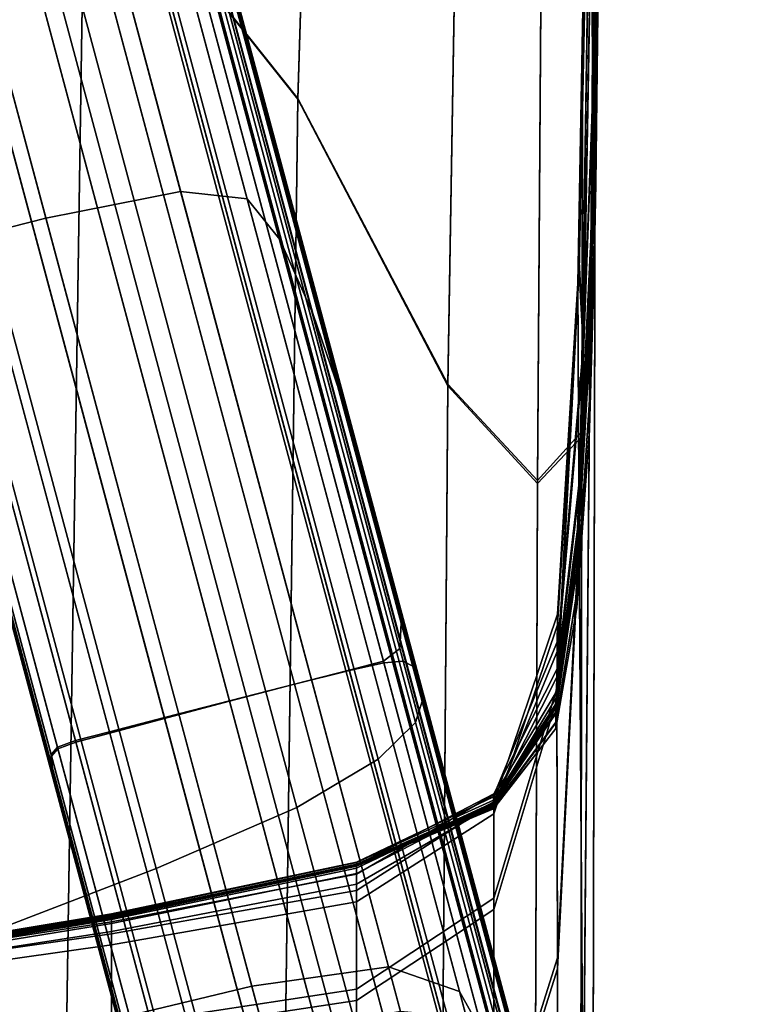
# Model space of a CAD drawing. Units: centimetres. Extents: x -75 to 81, y -17 to 30.
# Drawn here: x 1 to 1, y -16 to -16 of the extents above; entities that cross this region are included whole.
import ezdxf

# ---------------------------------------------------------------- set-up
doc = ezdxf.new("R2010")
doc.units = ezdxf.units.CM
doc.layers.get('0').update_dxf_attribs({"true_color": 0x8c58e1})

msp = doc.modelspace()

# ---------------------------------------------------------------- linework, layer by layer
at = {"color": 18, "true_color": 0x000000}
for points in [[(1.251471, -15.99514, 59.734577), (1.246853, -16.150988, 59.681458), (1.262837, -16.171061, 59.658634), (1.266108, -16.065281, 59.70018)], [(1.251471, -15.995151, 57.429665), (1.266108, -16.065332, 57.463848), (1.262837, -16.171108, 57.505409), (1.246853, -16.150999, 57.48278)], [(1.275607, -16.101288, 59.671928), (1.266108, -16.065281, 59.70018), (1.262837, -16.171061, 59.658634), (1.274072, -16.19248, 59.631622)], [(1.275607, -16.101404, 57.491737), (1.274072, -16.1926, 57.532028), (1.262837, -16.171108, 57.505409), (1.266108, -16.065332, 57.463848)], [(1.285226, -16.094769, 59.554287), (1.284938, -16.167831, 59.517387), (1.284813, -16.147247, 59.497028), (1.285207, -16.078278, 59.520985)], [(1.285226, -16.095306, 57.606216), (1.285207, -16.078815, 57.638683), (1.284813, -16.147907, 57.662476), (1.284937, -16.168467, 57.64286)], [(1.285226, -16.094769, 59.554287), (1.285262, -16.109396, 59.585835), (1.28511, -16.18475, 59.54361), (1.284938, -16.167831, 59.517387)], [(1.285226, -16.095306, 57.606216), (1.284937, -16.168467, 57.64286), (1.28511, -16.185278, 57.617577), (1.285262, -16.109863, 57.575577)], [(1.275607, -16.101288, 59.671928), (1.274072, -16.19248, 59.631622), (1.280813, -16.199705, 59.602673), (1.281387, -16.11721, 59.644104)], [(1.275607, -16.101404, 57.491737), (1.281387, -16.117437, 57.518963), (1.280813, -16.199944, 57.560326), (1.274072, -16.1926, 57.532028)], [(1.284315, -16.118198, 59.615734), (1.284134, -16.19603, 59.572948), (1.28511, -16.18475, 59.54361), (1.285262, -16.109396, 59.585835)], [(1.284315, -16.118549, 57.546562), (1.285262, -16.109863, 57.575577), (1.28511, -16.185278, 57.617577), (1.284134, -16.196411, 57.589203)], [(1.284315, -16.118198, 59.615734), (1.281387, -16.11721, 59.644104), (1.280813, -16.199705, 59.602673), (1.284134, -16.19603, 59.572948)], [(1.234481, -16.118763, 54.671455), (1.241373, -16.118053, 54.720123), (1.268855, -16.220617, 54.720123), (1.262741, -16.224228, 54.671455)], [(1.244552, -16.118057, 56.336086), (1.240982, -16.119013, 56.366302), (1.278318, -16.258352, 56.356628), (1.280436, -16.251978, 56.326778)], [(1.245014, -16.118437, 54.776821), (1.271658, -16.217871, 54.776821), (1.268855, -16.220617, 54.720123), (1.241373, -16.118053, 54.720123)], [(1.244434, -16.118088, 56.283588), (1.27774, -16.24239, 56.274944), (1.275483, -16.240002, 56.259933), (1.242924, -16.118494, 56.268383)], [(1.244434, -16.118088, 56.283588), (1.245339, -16.117846, 56.307335), (1.279817, -16.246521, 56.298389), (1.27774, -16.24239, 56.274944)], [(1.244552, -16.118057, 56.336086), (1.280436, -16.251978, 56.326778), (1.279817, -16.246521, 56.298389), (1.245339, -16.117846, 56.307335)], [(1.284315, -16.118549, 57.546562), (1.284134, -16.196411, 57.589203), (1.280813, -16.199944, 57.560326), (1.281387, -16.117437, 57.518963)], [(1.234481, -16.118763, 54.671455), (1.262741, -16.224228, 54.671455), (1.25219, -16.228825, 54.639645), (1.223318, -16.121071, 54.639645)], [(1.238408, -16.119703, 56.259624), (1.242924, -16.118494, 56.268383), (1.275483, -16.240002, 56.259933), (1.27052, -16.239546, 56.251297)], [(1.238415, -16.11972, 55.777962), (1.254038, -16.178028, 55.777962), (1.25903, -16.17857, 55.770561), (1.24298, -16.118673, 55.770561)], [(1.244589, -16.118593, 55.758728), (1.24298, -16.118673, 55.770561), (1.25903, -16.17857, 55.770561), (1.261479, -16.181631, 55.758728)], [(1.244589, -16.118593, 55.758728), (1.261479, -16.181631, 55.758728), (1.26396, -16.187193, 55.740673), (1.245659, -16.118891, 55.740677)], [(1.245014, -16.118437, 54.776821), (1.246426, -16.119404, 54.832733), (1.272274, -16.215872, 54.832733), (1.271658, -16.217871, 54.776821)], [(1.233541, -16.121008, 56.394451), (1.272185, -16.265228, 56.384445), (1.278318, -16.258352, 56.356628), (1.240982, -16.119013, 56.366302)], [(1.246294, -16.119421, 55.719654), (1.245659, -16.118891, 55.740677), (1.26396, -16.187193, 55.740673), (1.266292, -16.194057, 55.71965)], [(1.246294, -16.119421, 55.719654), (1.266292, -16.194057, 55.71965), (1.268294, -16.201017, 55.698906), (1.246597, -16.120041, 55.698914)], [(1.246628, -16.120447, 54.87904), (1.27183, -16.2145, 54.87904), (1.272274, -16.215872, 54.832733), (1.246426, -16.119404, 54.832733)], [(1.238415, -16.11972, 55.777962), (1.228472, -16.122328, 55.782719), (1.24393, -16.180019, 55.782719), (1.254038, -16.178028, 55.777962)], [(1.238408, -16.119703, 56.259624), (1.27052, -16.239546, 56.251297), (1.260327, -16.241211, 56.246964), (1.228482, -16.122364, 56.255215)], [(1.246671, -16.120605, 55.681705), (1.246597, -16.120041, 55.698914), (1.268294, -16.201017, 55.698906), (1.269785, -16.206869, 55.681702)], [(1.233541, -16.121008, 56.394451), (1.221139, -16.124331, 56.416996), (1.260759, -16.272194, 56.406738), (1.272185, -16.265228, 56.384445)], [(1.246084, -16.121281, 55.66597), (1.246619, -16.120972, 55.671284), (1.270584, -16.210411, 55.67128), (1.270477, -16.212317, 55.665966)], [(1.246671, -16.120605, 55.681705), (1.269785, -16.206869, 55.681702), (1.270584, -16.210411, 55.67128), (1.246619, -16.120972, 55.671284)], [(1.246628, -16.120447, 54.87904), (1.246643, -16.121059, 54.906925), (1.271448, -16.213634, 54.906925), (1.27183, -16.2145, 54.87904)], [(1.209907, -16.124323, 54.62067), (1.223318, -16.121071, 54.639645), (1.25219, -16.228825, 54.639645), (1.239239, -16.233791, 54.62067)], [(1.242141, -16.122314, 55.663925), (1.244711, -16.121681, 55.664078), (1.269251, -16.213264, 55.664074), (1.26669, -16.213928, 55.663925)], [(1.246084, -16.121281, 55.66597), (1.270477, -16.212317, 55.665966), (1.269251, -16.213264, 55.664074), (1.244711, -16.121681, 55.664078)], [(1.246132, -16.12146, 54.920979), (1.244759, -16.121862, 54.925785), (1.269281, -16.213377, 54.925785), (1.270732, -16.213264, 54.920979)], [(1.246132, -16.12146, 54.920979), (1.270732, -16.213264, 54.920979), (1.271448, -16.213634, 54.906925), (1.246643, -16.121059, 54.906925)], [(1.210732, -16.127083, 55.786621), (1.226131, -16.184553, 55.786621), (1.24393, -16.180019, 55.782719), (1.228472, -16.122328, 55.782719)], [(1.210742, -16.127121, 56.253067), (1.228482, -16.122364, 56.255215), (1.260327, -16.241211, 56.246964), (1.242379, -16.245192, 56.244873)], [(1.242141, -16.122314, 55.663925), (1.26669, -16.213928, 55.663925), (1.262581, -16.214987, 55.663834), (1.23802, -16.123327, 55.663834)], [(1.242188, -16.122486, 54.925941), (1.238079, -16.123549, 54.926037), (1.262582, -16.214993, 54.926037), (1.266697, -16.213957, 54.925941)], [(1.242188, -16.122486, 54.925941), (1.266697, -16.213957, 54.925941), (1.269281, -16.213377, 54.925785), (1.244759, -16.121862, 54.925785)], [(1.233123, -16.124529, 55.663773), (1.23802, -16.123327, 55.663834), (1.262581, -16.214987, 55.663834), (1.257697, -16.216242, 55.663773)], [(1.233204, -16.124834, 54.926098), (1.257704, -16.216267, 54.926098), (1.262582, -16.214993, 54.926037), (1.238079, -16.123549, 54.926037)], [(1.204769, -16.128717, 56.435013), (1.245104, -16.279251, 56.424576), (1.260759, -16.272194, 56.406738), (1.221139, -16.124331, 56.416996)], [(1.233123, -16.124529, 55.663773), (1.257697, -16.216242, 55.663773), (1.252814, -16.217495, 55.663712), (1.228225, -16.125729, 55.663712)], [(1.233204, -16.124834, 54.926098), (1.228333, -16.126131, 54.926163), (1.252831, -16.21756, 54.926163), (1.257704, -16.216267, 54.926098)], [(1.224103, -16.12674, 55.66362), (1.228225, -16.125729, 55.663712), (1.252814, -16.217495, 55.663712), (1.248704, -16.218552, 55.66362)], [(1.224234, -16.127228, 54.926254), (1.248732, -16.218658, 54.926254), (1.252831, -16.21756, 54.926163), (1.228333, -16.126131, 54.926163)], [(1.224103, -16.12674, 55.66362), (1.248704, -16.218552, 55.66362), (1.246143, -16.219213, 55.663464), (1.221533, -16.127371, 55.663464)], [(1.210742, -16.127121, 56.253067), (1.242379, -16.245192, 56.244873), (1.214151, -16.251673, 56.242962), (1.182786, -16.134617, 56.251083)], [(1.220144, -16.12772, 55.659428), (1.221533, -16.127371, 55.663464), (1.246143, -16.219213, 55.663464), (1.244792, -16.219707, 55.659428)], [(1.224234, -16.127228, 54.926254), (1.221677, -16.127909, 54.926411), (1.246177, -16.219343, 54.926411), (1.248732, -16.218658, 54.926254)], [(1.219348, -16.128223, 55.536938), (1.219364, -16.128101, 55.585907), (1.244643, -16.222446, 55.585907), (1.245023, -16.224047, 55.536938)], [(1.219348, -16.128223, 55.536938), (1.245023, -16.224047, 55.536938), (1.245434, -16.225637, 55.48246), (1.219362, -16.128338, 55.48246)], [(1.219387, -16.128431, 55.427383), (1.219362, -16.128338, 55.48246), (1.245434, -16.225637, 55.48246), (1.245788, -16.226959, 55.427383)], [(1.21943, -16.127985, 55.624466), (1.244379, -16.221098, 55.624466), (1.244643, -16.222446, 55.585907), (1.219364, -16.128101, 55.585907)], [(1.21943, -16.127985, 55.624466), (1.219567, -16.127892, 55.647701), (1.244316, -16.220261, 55.647701), (1.244379, -16.221098, 55.624466)], [(1.220144, -16.12772, 55.659428), (1.244792, -16.219707, 55.659428), (1.244316, -16.220261, 55.647701), (1.219567, -16.127892, 55.647701)], [(1.220293, -16.128277, 54.93148), (1.21971, -16.128429, 54.946308), (1.244351, -16.220388, 54.946308), (1.244828, -16.219843, 54.93148)], [(1.220293, -16.128277, 54.93148), (1.244828, -16.219843, 54.93148), (1.246177, -16.219343, 54.926411), (1.221677, -16.127909, 54.926411)], [(1.204769, -16.128717, 56.435013), (1.185423, -16.133902, 56.449581), (1.226286, -16.286404, 56.439007), (1.245104, -16.279251, 56.424576)], [(1.219387, -16.128431, 55.427383), (1.245788, -16.226959, 55.427383), (1.246, -16.227753, 55.376625), (1.219402, -16.128487, 55.376625)], [(1.219409, -16.128513, 55.326984), (1.219402, -16.128487, 55.376625), (1.246, -16.227753, 55.376625), (1.246072, -16.22802, 55.326984)], [(1.219409, -16.128513, 55.326984), (1.246072, -16.22802, 55.326984), (1.246003, -16.22776, 55.275276), (1.219412, -16.128523, 55.275276)], [(1.219424, -16.12851, 55.086018), (1.21941, -16.128517, 55.152901), (1.245444, -16.225677, 55.152901), (1.245041, -16.224112, 55.086018)], [(1.219411, -16.128521, 55.218315), (1.245793, -16.22698, 55.218315), (1.245444, -16.225677, 55.152901), (1.21941, -16.128517, 55.152901)], [(1.219411, -16.128521, 55.218315), (1.219412, -16.128523, 55.275276), (1.246003, -16.22776, 55.275276), (1.245793, -16.22698, 55.218315)], [(1.219424, -16.12851, 55.086018), (1.245041, -16.224112, 55.086018), (1.244667, -16.222536, 55.024639), (1.219469, -16.128494, 55.024639)], [(1.219559, -16.128469, 54.975746), (1.219469, -16.128494, 55.024639), (1.244667, -16.222536, 55.024639), (1.244409, -16.22121, 54.975746)], [(1.219559, -16.128469, 54.975746), (1.244409, -16.22121, 54.975746), (1.244351, -16.220388, 54.946308), (1.21971, -16.128429, 54.946308)], [(1.283843, -16.184929, 59.470467), (1.284767, -16.134148, 59.4781), (1.284813, -16.147247, 59.497028), (1.283922, -16.203642, 59.476494)], [(1.283843, -16.184929, 59.470467), (1.283931, -16.18327, 59.451427), (1.284829, -16.13969, 59.456177), (1.284767, -16.134148, 59.4781)], [(1.283843, -16.185696, 57.688614), (1.284766, -16.134787, 57.680901), (1.284829, -16.140297, 57.702602), (1.283931, -16.184002, 57.707611)], [(1.283843, -16.185696, 57.688614), (1.283922, -16.204409, 57.68293), (1.284813, -16.147907, 57.662476), (1.284766, -16.134787, 57.680901)], [(1.285263, -16.151627, 59.344688), (1.285315, -16.136349, 59.381691), (1.285164, -16.146856, 59.40596), (1.284974, -16.169962, 59.373371)], [(1.285263, -16.15197, 57.813751), (1.284974, -16.170446, 57.785534), (1.285163, -16.147308, 57.752422), (1.285315, -16.136681, 57.776367)], [(1.284259, -16.189434, 59.410732), (1.284972, -16.148914, 59.431911), (1.284829, -16.13969, 59.456177), (1.283931, -16.18327, 59.451427)], [(1.284259, -16.190084, 57.748524), (1.283931, -16.184002, 57.707611), (1.284829, -16.140297, 57.702602), (1.284972, -16.149462, 57.726727)], [(1.285203, -16.164503, 59.203381), (1.285196, -16.167307, 59.120384), (1.285337, -16.146416, 59.091629), (1.285331, -16.143829, 59.179401)], [(1.285203, -16.164728, 57.956211), (1.285331, -16.143969, 57.979279), (1.285337, -16.146505, 58.067493), (1.285196, -16.16745, 58.039867)], [(1.285196, -16.166033, 58.732788), (1.285196, -16.165558, 58.657654), (1.285328, -16.144815, 58.66354), (1.28533, -16.145241, 58.746857)], [(1.285196, -16.165562, 58.580383), (1.285328, -16.144819, 58.579704), (1.285328, -16.144815, 58.66354), (1.285196, -16.165558, 58.657654)], [(1.285196, -16.165562, 58.580383), (1.285196, -16.165558, 58.503113), (1.285328, -16.144815, 58.495872), (1.285328, -16.144819, 58.579704)], [(1.285196, -16.166035, 58.428028), (1.28533, -16.145243, 58.412594), (1.285328, -16.144815, 58.495872), (1.285196, -16.165558, 58.503113)], [(1.285196, -16.166033, 58.732788), (1.28533, -16.145241, 58.746857), (1.285337, -16.146534, 58.829132), (1.285196, -16.167475, 58.803635)], [(1.285196, -16.166035, 58.428028), (1.285196, -16.167477, 58.3573), (1.285337, -16.146538, 58.330414), (1.28533, -16.145243, 58.412594)], [(1.284259, -16.189434, 59.410732), (1.284974, -16.169962, 59.373371), (1.285164, -16.146856, 59.40596), (1.284972, -16.148914, 59.431911)], [(1.285196, -16.170849, 59.043915), (1.285345, -16.151346, 59.010761), (1.285337, -16.146416, 59.091629), (1.285196, -16.167307, 59.120384)], [(1.285196, -16.170923, 58.117012), (1.285196, -16.16745, 58.039867), (1.285337, -16.146505, 58.067493), (1.285345, -16.151392, 58.148968)], [(1.285196, -16.170931, 58.865807), (1.285196, -16.167475, 58.803635), (1.285337, -16.146534, 58.829132), (1.285345, -16.151394, 58.900845)], [(1.285196, -16.170935, 58.295399), (1.285345, -16.151402, 58.259033), (1.285337, -16.146538, 58.330414), (1.285196, -16.167477, 58.3573)], [(1.28424, -16.24922, 59.464947), (1.283922, -16.203642, 59.476494), (1.284813, -16.147247, 59.497028), (1.284938, -16.167831, 59.517387)], [(1.284259, -16.190084, 57.748524), (1.284972, -16.149462, 57.726727), (1.285163, -16.147308, 57.752422), (1.284974, -16.170446, 57.785534)], [(1.244766, -16.287302, 59.614853), (1.246853, -16.150988, 59.681458), (1.225861, -16.147804, 59.697834), (1.224256, -16.29011, 59.629128)], [(1.244766, -16.287313, 57.549389), (1.224256, -16.290112, 57.535179), (1.225861, -16.147804, 57.466473), (1.246853, -16.150999, 57.48278)], [(1.28424, -16.249928, 57.695213), (1.284937, -16.168467, 57.64286), (1.284813, -16.147907, 57.662476), (1.283922, -16.204409, 57.68293)], [(1.244766, -16.287302, 59.614853), (1.261233, -16.292065, 59.595566), (1.262837, -16.171061, 59.658634), (1.246853, -16.150988, 59.681458)], [(1.244766, -16.287313, 57.549389), (1.246853, -16.150999, 57.48278), (1.262837, -16.171108, 57.505409), (1.261232, -16.292112, 57.568481)], [(1.285263, -16.151627, 59.344688), (1.284974, -16.169962, 59.373371), (1.284834, -16.181097, 59.308517), (1.285226, -16.160145, 59.2817)], [(1.285263, -16.15197, 57.813751), (1.285226, -16.160444, 57.87727), (1.284834, -16.181519, 57.851128), (1.284974, -16.170446, 57.785534)], [(1.285196, -16.170849, 59.043915), (1.285193, -16.177425, 58.985184), (1.285351, -16.162514, 58.952477), (1.285345, -16.151346, 59.010761)], [(1.285196, -16.170923, 58.117012), (1.285345, -16.151392, 58.148968), (1.285351, -16.162535, 58.208149), (1.285193, -16.177458, 58.17643)], [(1.285196, -16.170931, 58.865807), (1.285345, -16.151394, 58.900845), (1.285351, -16.162514, 58.952477), (1.285193, -16.177454, 58.914906)], [(1.285196, -16.170935, 58.295399), (1.285193, -16.17746, 58.246784), (1.285351, -16.162535, 58.208149), (1.285345, -16.151402, 58.259033)], [(1.285203, -16.164503, 59.203381), (1.285226, -16.160145, 59.2817), (1.284834, -16.181097, 59.308517), (1.284748, -16.185345, 59.226391)], [(1.285203, -16.164728, 57.956211), (1.284748, -16.185656, 57.934097), (1.284834, -16.181519, 57.851128), (1.285226, -16.160444, 57.87727)], [(1.285067, -16.183662, 58.948383), (1.285193, -16.177454, 58.914906), (1.285351, -16.162514, 58.952477), (1.285193, -16.177425, 58.985184)], [(1.285067, -16.183678, 58.213715), (1.285193, -16.177458, 58.17643), (1.285351, -16.162535, 58.208149), (1.285193, -16.17746, 58.246784)], [(1.285203, -16.164503, 59.203381), (1.284748, -16.185345, 59.226391), (1.284718, -16.18779, 59.141994), (1.285196, -16.167307, 59.120384)], [(1.285203, -16.164728, 57.956211), (1.285196, -16.16745, 58.039867), (1.284718, -16.187986, 58.019337), (1.284748, -16.185656, 57.934097)], [(1.285196, -16.166033, 58.732788), (1.285196, -16.167475, 58.803635), (1.284718, -16.187998, 58.785522), (1.284719, -16.186934, 58.720573)], [(1.285196, -16.166035, 58.428028), (1.284719, -16.186934, 58.441593), (1.284718, -16.188, 58.376751), (1.285196, -16.167477, 58.3573)], [(1.285196, -16.166033, 58.732788), (1.284719, -16.186934, 58.720573), (1.28472, -16.186581, 58.651779), (1.285196, -16.165558, 58.657654)], [(1.285196, -16.166035, 58.428028), (1.285196, -16.165558, 58.503113), (1.28472, -16.186583, 58.510349), (1.284719, -16.186934, 58.441593)], [(1.285196, -16.165562, 58.580383), (1.285196, -16.165558, 58.657654), (1.28472, -16.186581, 58.651779), (1.28472, -16.186584, 58.581059)], [(1.285196, -16.165562, 58.580383), (1.28472, -16.186584, 58.581059), (1.28472, -16.186583, 58.510349), (1.285196, -16.165558, 58.503113)], [(1.285196, -16.170849, 59.043915), (1.285196, -16.167307, 59.120384), (1.284718, -16.18779, 59.141994), (1.284716, -16.190029, 59.063759)], [(1.285196, -16.170923, 58.117012), (1.284716, -16.190128, 58.098324), (1.284718, -16.187986, 58.019337), (1.285196, -16.16745, 58.039867)], [(1.285196, -16.170931, 58.865807), (1.284716, -16.190132, 58.844696), (1.284718, -16.187998, 58.785522), (1.285196, -16.167475, 58.803635)], [(1.285196, -16.170935, 58.295399), (1.285196, -16.167477, 58.3573), (1.284718, -16.188, 58.376751), (1.284716, -16.190134, 58.317772)], [(1.28424, -16.24922, 59.464947), (1.284938, -16.167831, 59.517387), (1.28511, -16.18475, 59.54361), (1.28493, -16.267126, 59.487099)], [(1.28424, -16.249928, 57.695213), (1.28493, -16.267666, 57.674137), (1.28511, -16.185278, 57.617577), (1.284937, -16.168467, 57.64286)], [(1.284259, -16.189434, 59.410732), (1.283933, -16.199869, 59.330288), (1.284834, -16.181097, 59.308517), (1.284974, -16.169962, 59.373371)], [(1.284259, -16.190084, 57.748524), (1.284974, -16.170446, 57.785534), (1.284834, -16.181519, 57.851128), (1.283933, -16.200396, 57.829926)], [(1.273269, -16.296509, 57.591904), (1.261232, -16.292112, 57.568481), (1.262837, -16.171108, 57.505409), (1.274072, -16.1926, 57.532028)], [(1.27327, -16.296392, 59.571758), (1.274072, -16.19248, 59.631622), (1.262837, -16.171061, 59.658634), (1.261233, -16.292065, 59.595566)], [(1.285196, -16.170849, 59.043915), (1.284716, -16.190029, 59.063759), (1.284712, -16.193655, 59.000122), (1.285193, -16.177425, 58.985184)], [(1.285196, -16.170923, 58.117012), (1.285193, -16.177458, 58.17643), (1.284712, -16.193697, 58.162537), (1.284716, -16.190128, 58.098324)], [(1.285196, -16.170931, 58.865807), (1.285193, -16.177454, 58.914906), (1.284712, -16.193697, 58.896168), (1.284716, -16.190132, 58.844696)], [(1.285196, -16.170935, 58.295399), (1.284716, -16.190134, 58.317772), (1.284712, -16.193699, 58.266613), (1.285193, -16.17746, 58.246784)], [(1.285067, -16.183662, 58.948383), (1.285193, -16.177425, 58.985184), (1.284712, -16.193655, 59.000122), (1.284709, -16.195826, 58.945965)], [(1.285067, -16.183662, 58.948383), (1.284709, -16.195826, 58.945965), (1.284712, -16.193697, 58.896168), (1.285193, -16.177454, 58.914906)], [(1.285067, -16.183678, 58.213715), (1.284709, -16.195839, 58.216965), (1.284712, -16.193697, 58.162537), (1.285193, -16.177458, 58.17643)], [(1.285067, -16.183678, 58.213715), (1.285193, -16.17746, 58.246784), (1.284712, -16.193699, 58.266613), (1.284709, -16.195839, 58.216965)], [(1.269621, -16.236183, 55.777981), (1.254038, -16.178028, 55.777962), (1.24393, -16.180019, 55.782719), (1.259369, -16.23764, 55.782719)], [(1.269621, -16.236183, 55.777981), (1.274966, -16.238047, 55.77063), (1.25903, -16.17857, 55.770561), (1.254038, -16.178028, 55.777962)], [(1.27811, -16.243698, 55.758904), (1.261479, -16.181631, 55.758728), (1.25903, -16.17857, 55.770561), (1.274966, -16.238047, 55.77063)], [(1.241509, -16.241947, 55.786621), (1.259369, -16.23764, 55.782719), (1.24393, -16.180019, 55.782719), (1.226131, -16.184553, 55.786621)], [(1.283805, -16.203371, 59.244549), (1.284748, -16.185345, 59.226391), (1.284834, -16.181097, 59.308517), (1.283933, -16.199869, 59.330288)], [(1.283805, -16.203753, 57.916679), (1.283933, -16.200396, 57.829926), (1.284834, -16.181519, 57.851128), (1.284748, -16.185656, 57.934097)], [(1.27811, -16.243698, 55.758904), (1.281755, -16.253605, 55.741028), (1.26396, -16.187193, 55.740673), (1.261479, -16.181631, 55.758728)], [(1.283843, -16.184929, 59.470467), (1.282243, -16.215309, 59.46431), (1.282301, -16.209743, 59.44762), (1.283931, -16.18327, 59.451427)], [(1.284259, -16.189434, 59.410732), (1.283931, -16.18327, 59.451427), (1.282301, -16.209743, 59.44762), (1.282359, -16.211632, 59.407009)], [(1.283843, -16.185696, 57.688614), (1.283931, -16.184002, 57.707611), (1.282301, -16.210545, 57.711601), (1.282243, -16.216143, 57.69482)], [(1.284259, -16.190084, 57.748524), (1.282358, -16.212349, 57.752686), (1.282301, -16.210545, 57.711601), (1.283931, -16.184002, 57.707611)], [(1.283843, -16.184929, 59.470467), (1.283922, -16.203642, 59.476494), (1.282297, -16.23551, 59.461086), (1.282243, -16.215309, 59.46431)], [(1.284009, -16.28182, 59.514801), (1.28493, -16.267126, 59.487099), (1.28511, -16.18475, 59.54361), (1.284134, -16.19603, 59.572948)], [(1.284009, -16.2822, 57.647392), (1.284134, -16.196411, 57.589203), (1.28511, -16.185278, 57.617577), (1.28493, -16.267666, 57.674137)], [(1.283843, -16.185696, 57.688614), (1.282243, -16.216143, 57.69482), (1.282297, -16.236332, 57.69828), (1.283922, -16.204409, 57.68293)], [(1.283805, -16.203371, 59.244549), (1.283762, -16.205107, 59.156906), (1.284718, -16.18779, 59.141994), (1.284748, -16.185345, 59.226391)], [(1.283805, -16.203753, 57.916679), (1.284748, -16.185656, 57.934097), (1.284718, -16.187986, 58.019337), (1.283762, -16.205345, 58.005306)], [(1.283763, -16.204638, 58.581623), (1.28472, -16.186584, 58.581059), (1.28472, -16.186581, 58.651779), (1.283763, -16.204636, 58.646893)], [(1.283763, -16.204813, 58.711185), (1.283763, -16.204636, 58.646893), (1.28472, -16.186581, 58.651779), (1.284719, -16.186934, 58.720573)], [(1.283763, -16.204638, 58.581623), (1.283763, -16.204636, 58.516365), (1.28472, -16.186583, 58.510349), (1.28472, -16.186584, 58.581059)], [(1.283763, -16.204813, 58.452106), (1.284719, -16.186934, 58.441593), (1.28472, -16.186583, 58.510349), (1.283763, -16.204636, 58.516365)], [(1.285726, -16.266584, 55.720127), (1.266292, -16.194057, 55.71965), (1.26396, -16.187193, 55.740673), (1.281755, -16.253605, 55.741028)], [(1.283763, -16.204813, 58.711185), (1.284719, -16.186934, 58.720573), (1.284718, -16.187998, 58.785522), (1.283762, -16.205345, 58.773521)], [(1.283763, -16.204813, 58.452106), (1.283762, -16.205345, 58.389847), (1.284718, -16.188, 58.376751), (1.284719, -16.186934, 58.441593)], [(1.283761, -16.206291, 59.074661), (1.284716, -16.190029, 59.063759), (1.284718, -16.18779, 59.141994), (1.283762, -16.205107, 59.156906)], [(1.283761, -16.206413, 58.088367), (1.283762, -16.205345, 58.005306), (1.284718, -16.187986, 58.019337), (1.284716, -16.190128, 58.098324)], [(1.283761, -16.206411, 58.83292), (1.283762, -16.205345, 58.773521), (1.284718, -16.187998, 58.785522), (1.284716, -16.190132, 58.844696)], [(1.283761, -16.206413, 58.330582), (1.284716, -16.190134, 58.317772), (1.284718, -16.188, 58.376751), (1.283762, -16.205345, 58.389847)], [(1.284259, -16.189434, 59.410732), (1.282359, -16.211632, 59.407009), (1.282302, -16.213779, 59.338451), (1.283933, -16.199869, 59.330288)], [(1.284259, -16.190084, 57.748524), (1.283933, -16.200396, 57.829926), (1.282302, -16.214363, 57.822136), (1.282358, -16.212349, 57.752686)], [(1.283761, -16.206291, 59.074661), (1.283759, -16.208145, 59.005112), (1.284712, -16.193655, 59.000122), (1.284716, -16.190029, 59.063759)], [(1.283761, -16.206413, 58.088367), (1.284716, -16.190128, 58.098324), (1.284712, -16.193697, 58.162537), (1.283759, -16.208195, 58.158443)], [(1.283761, -16.206411, 58.83292), (1.284716, -16.190132, 58.844696), (1.284712, -16.193697, 58.896168), (1.283759, -16.208193, 58.888393)], [(1.283761, -16.206413, 58.330582), (1.283759, -16.208195, 58.275307), (1.284712, -16.193699, 58.266613), (1.284716, -16.190134, 58.317772)], [(1.273269, -16.296509, 57.591904), (1.274072, -16.1926, 57.532028), (1.280813, -16.199944, 57.560326), (1.280492, -16.292511, 57.619095)], [(1.27327, -16.296392, 59.571758), (1.280492, -16.292276, 59.54393), (1.280813, -16.199705, 59.602673), (1.274072, -16.19248, 59.631622)], [(1.285726, -16.266584, 55.720127), (1.289851, -16.281458, 55.699333), (1.268294, -16.201017, 55.698906), (1.266292, -16.194057, 55.71965)], [(1.283758, -16.209251, 58.944332), (1.284709, -16.195826, 58.945965), (1.284712, -16.193655, 59.000122), (1.283759, -16.208145, 59.005112)], [(1.283758, -16.209251, 58.944332), (1.283759, -16.208193, 58.888393), (1.284712, -16.193697, 58.896168), (1.284709, -16.195826, 58.945965)], [(1.283758, -16.209265, 58.219452), (1.283759, -16.208195, 58.158443), (1.284712, -16.193697, 58.162537), (1.284709, -16.195839, 58.216965)], [(1.283758, -16.209265, 58.219452), (1.284709, -16.195839, 58.216965), (1.284712, -16.193699, 58.266613), (1.283759, -16.208195, 58.275307)], [(1.284009, -16.28182, 59.514801), (1.284134, -16.19603, 59.572948), (1.280813, -16.199705, 59.602673), (1.280492, -16.292276, 59.54393)], [(1.284009, -16.2822, 57.647392), (1.280492, -16.292511, 57.619095), (1.280813, -16.199944, 57.560326), (1.284134, -16.196411, 57.589203)], [(1.283805, -16.203371, 59.244549), (1.283933, -16.199869, 59.330288), (1.282302, -16.213779, 59.338451), (1.282217, -16.215599, 59.253967)], [(1.283805, -16.203753, 57.916679), (1.282217, -16.216021, 57.907715), (1.282302, -16.214363, 57.822136), (1.283933, -16.200396, 57.829926)], [(1.293191, -16.294207, 55.681988), (1.269785, -16.206869, 55.681702), (1.268294, -16.201017, 55.698906), (1.289851, -16.281458, 55.699333)], [(1.283805, -16.203371, 59.244549), (1.282217, -16.215599, 59.253967), (1.282189, -16.216496, 59.165569), (1.283762, -16.205107, 59.156906)], [(1.283805, -16.203753, 57.916679), (1.283762, -16.205345, 58.005306), (1.282189, -16.216761, 57.997166), (1.282217, -16.216021, 57.907715)], [(1.28424, -16.24922, 59.464947), (1.282352, -16.276993, 59.431103), (1.282297, -16.23551, 59.461086), (1.283922, -16.203642, 59.476494)], [(1.28424, -16.249928, 57.695213), (1.283922, -16.204409, 57.68293), (1.282297, -16.236332, 57.69828), (1.282352, -16.277742, 57.728817)], [(1.283761, -16.206291, 59.074661), (1.283762, -16.205107, 59.156906), (1.282189, -16.216496, 59.165569), (1.282188, -16.217051, 59.080994)], [(1.283763, -16.204638, 58.581623), (1.283763, -16.204636, 58.646893), (1.282189, -16.216469, 58.643982), (1.282189, -16.216469, 58.581963)], [(1.283763, -16.204813, 58.711185), (1.282189, -16.216539, 58.705589), (1.282189, -16.216469, 58.643982), (1.283763, -16.204636, 58.646893)], [(1.283763, -16.204638, 58.581623), (1.282189, -16.216469, 58.581963), (1.282189, -16.216469, 58.519951), (1.283763, -16.204636, 58.516365)], [(1.283763, -16.204813, 58.452106), (1.283763, -16.204636, 58.516365), (1.282189, -16.216469, 58.519951), (1.282189, -16.216539, 58.458378)], [(1.283763, -16.204813, 58.711185), (1.283762, -16.205345, 58.773521), (1.282189, -16.216751, 58.766361), (1.282189, -16.216539, 58.705589)], [(1.283763, -16.204813, 58.452106), (1.282189, -16.216539, 58.458378), (1.282189, -16.216753, 58.397667), (1.283762, -16.205345, 58.389847)], [(1.283761, -16.206411, 58.83292), (1.282188, -16.217178, 58.825878), (1.282189, -16.216751, 58.766361), (1.283762, -16.205345, 58.773521)], [(1.283761, -16.206413, 58.330582), (1.283762, -16.205345, 58.389847), (1.282189, -16.216753, 58.397667), (1.282188, -16.21718, 58.338242)], [(1.283761, -16.206413, 58.088367), (1.282188, -16.217184, 58.082603), (1.282189, -16.216761, 57.997166), (1.283762, -16.205345, 58.005306)], [(1.283761, -16.206291, 59.074661), (1.282188, -16.217051, 59.080994), (1.282187, -16.217838, 59.007969), (1.283759, -16.208145, 59.005112)], [(1.283761, -16.206411, 58.83292), (1.283759, -16.208193, 58.888393), (1.282187, -16.217892, 58.88372), (1.282188, -16.217178, 58.825878)], [(1.283761, -16.206413, 58.088367), (1.283759, -16.208195, 58.158443), (1.282187, -16.217896, 58.156124), (1.282188, -16.217184, 58.082603)], [(1.283761, -16.206413, 58.330582), (1.282188, -16.21718, 58.338242), (1.282187, -16.217894, 58.280537), (1.283759, -16.208195, 58.275307)], [(1.293191, -16.294207, 55.681988), (1.29481, -16.300812, 55.671421), (1.270584, -16.210411, 55.67128), (1.269785, -16.206869, 55.681702)], [(1.283758, -16.209251, 58.944332), (1.283759, -16.208145, 59.005112), (1.282187, -16.217838, 59.007969), (1.282187, -16.218306, 58.943283)], [(1.283758, -16.209251, 58.944332), (1.282187, -16.218306, 58.943283), (1.282187, -16.217892, 58.88372), (1.283759, -16.208193, 58.888393)], [(1.283758, -16.209265, 58.219452), (1.282187, -16.218321, 58.221008), (1.282187, -16.217896, 58.156124), (1.283759, -16.208195, 58.158443)], [(1.283758, -16.209265, 58.219452), (1.283759, -16.208195, 58.275307), (1.282187, -16.217894, 58.280537), (1.282187, -16.218321, 58.221008)], [(1.294932, -16.303581, 55.665997), (1.270477, -16.212317, 55.665966), (1.270584, -16.210411, 55.67128), (1.29481, -16.300812, 55.671421)], [(1.277521, -16.231035, 59.459091), (1.277536, -16.223888, 59.444084), (1.282301, -16.209743, 59.44762), (1.282243, -16.215309, 59.46431)], [(1.27755, -16.22327, 59.404263), (1.282359, -16.211632, 59.407009), (1.282301, -16.209743, 59.44762), (1.277536, -16.223888, 59.444084)], [(1.277521, -16.231895, 57.700066), (1.282243, -16.216143, 57.69482), (1.282301, -16.210545, 57.711601), (1.277536, -16.224716, 57.715244)], [(1.27755, -16.224014, 57.755608), (1.277536, -16.224716, 57.715244), (1.282301, -16.210545, 57.711601), (1.282358, -16.212349, 57.752686)], [(1.27755, -16.22327, 59.404263), (1.277536, -16.223219, 59.338692), (1.282302, -16.213779, 59.338451), (1.282359, -16.211632, 59.407009)], [(1.294932, -16.303581, 55.665997), (1.293783, -16.304821, 55.66407), (1.269251, -16.213264, 55.664074), (1.270477, -16.212317, 55.665966)], [(1.27755, -16.224014, 57.755608), (1.282358, -16.212349, 57.752686), (1.282302, -16.214363, 57.822136), (1.277536, -16.223824, 57.822105)], [(1.291226, -16.305498, 55.663921), (1.26669, -16.213928, 55.663925), (1.269251, -16.213264, 55.664074), (1.293783, -16.304821, 55.66407)], [(1.29531, -16.304995, 54.921024), (1.270732, -16.213264, 54.920979), (1.269281, -16.213377, 54.925785), (1.293805, -16.304905, 54.925785)], [(1.29531, -16.304995, 54.921024), (1.296159, -16.305855, 54.90712), (1.271448, -16.213634, 54.906925), (1.270732, -16.213264, 54.920979)], [(1.291226, -16.305498, 55.663921), (1.287122, -16.306576, 55.663834), (1.262581, -16.214987, 55.663834), (1.26669, -16.213928, 55.663925)], [(1.291208, -16.305435, 54.925941), (1.266697, -16.213957, 54.925941), (1.262582, -16.214993, 54.926037), (1.287085, -16.30644, 54.926037)], [(1.291208, -16.305435, 54.925941), (1.293805, -16.304905, 54.925785), (1.269281, -16.213377, 54.925785), (1.266697, -16.213957, 54.925941)], [(1.296784, -16.307629, 54.87952), (1.27183, -16.2145, 54.87904), (1.271448, -16.213634, 54.906925), (1.296159, -16.305855, 54.90712)], [(1.277515, -16.223448, 59.257088), (1.282217, -16.215599, 59.253967), (1.282302, -16.213779, 59.338451), (1.277536, -16.223219, 59.338692)], [(1.296784, -16.307629, 54.87952), (1.297621, -16.310465, 54.833694), (1.272274, -16.215872, 54.832733), (1.27183, -16.2145, 54.87904)], [(1.277515, -16.223888, 57.904819), (1.277536, -16.223824, 57.822105), (1.282302, -16.214363, 57.822136), (1.282217, -16.216021, 57.907715)], [(1.282244, -16.307852, 55.663773), (1.257697, -16.216242, 55.663773), (1.262581, -16.214987, 55.663834), (1.287122, -16.306576, 55.663834)], [(1.282203, -16.307697, 54.926098), (1.287085, -16.30644, 54.926037), (1.262582, -16.214993, 54.926037), (1.257704, -16.216267, 54.926098)], [(1.277521, -16.231035, 59.459091), (1.282243, -16.215309, 59.46431), (1.282297, -16.23551, 59.461086), (1.277535, -16.250679, 59.450226)], [(1.282244, -16.307852, 55.663773), (1.277367, -16.309128, 55.663712), (1.252814, -16.217495, 55.663712), (1.257697, -16.216242, 55.663773)], [(1.282203, -16.307697, 54.926098), (1.257704, -16.216267, 54.926098), (1.252831, -16.21756, 54.926163), (1.277329, -16.308989, 54.926163)], [(1.297818, -16.315331, 54.778137), (1.271658, -16.217871, 54.776821), (1.272274, -16.215872, 54.832733), (1.297621, -16.310465, 54.833694)], [(1.277515, -16.223448, 59.257088), (1.277508, -16.223677, 59.169163), (1.282189, -16.216496, 59.165569), (1.282217, -16.215599, 59.253967)], [(1.277515, -16.223888, 57.904819), (1.282217, -16.216021, 57.907715), (1.282189, -16.216761, 57.997166), (1.277508, -16.223951, 57.993832)], [(1.277521, -16.231895, 57.700066), (1.277535, -16.251514, 57.709103), (1.282297, -16.236332, 57.69828), (1.282243, -16.216143, 57.69482)], [(1.277507, -16.224052, 58.080307), (1.277508, -16.223951, 57.993832), (1.282189, -16.216761, 57.997166), (1.282188, -16.217184, 58.082603)], [(1.277508, -16.223913, 59.083569), (1.277507, -16.224171, 59.008945), (1.282187, -16.217838, 59.007969), (1.282188, -16.217051, 59.080994)], [(1.277508, -16.223886, 58.702744), (1.277508, -16.223869, 58.642506), (1.282189, -16.216469, 58.643982), (1.282189, -16.216539, 58.705589)], [(1.277508, -16.223869, 58.582134), (1.282189, -16.216469, 58.581963), (1.282189, -16.216469, 58.643982), (1.277508, -16.223869, 58.642506)], [(1.277508, -16.223869, 58.582134), (1.277508, -16.223869, 58.521767), (1.282189, -16.216469, 58.519951), (1.282189, -16.216469, 58.581963)], [(1.277508, -16.223886, 58.461563), (1.282189, -16.216539, 58.458378), (1.282189, -16.216469, 58.519951), (1.277508, -16.223869, 58.521767)], [(1.277508, -16.223913, 59.083569), (1.282188, -16.217051, 59.080994), (1.282189, -16.216496, 59.165569), (1.277508, -16.223677, 59.169163)], [(1.277508, -16.223886, 58.702744), (1.282189, -16.216539, 58.705589), (1.282189, -16.216751, 58.766361), (1.277508, -16.22394, 58.762691)], [(1.277508, -16.223886, 58.461563), (1.277508, -16.22394, 58.401661), (1.282189, -16.216753, 58.397667), (1.282189, -16.216539, 58.458378)], [(1.277508, -16.224047, 58.822212), (1.277508, -16.22394, 58.762691), (1.282189, -16.216751, 58.766361), (1.282188, -16.217178, 58.825878)], [(1.277508, -16.224047, 58.34222), (1.282188, -16.21718, 58.338242), (1.282189, -16.216753, 58.397667), (1.277508, -16.22394, 58.401661)], [(1.273262, -16.310204, 55.66362), (1.248704, -16.218552, 55.66362), (1.252814, -16.217495, 55.663712), (1.277367, -16.309128, 55.663712)], [(1.273231, -16.310085, 54.926254), (1.277329, -16.308989, 54.926163), (1.252831, -16.21756, 54.926163), (1.248732, -16.218658, 54.926254)], [(1.277508, -16.224047, 58.822212), (1.282188, -16.217178, 58.825878), (1.282187, -16.217892, 58.88372), (1.277507, -16.224224, 58.881153)], [(1.277508, -16.224047, 58.34222), (1.277507, -16.224226, 58.283382), (1.282187, -16.217894, 58.280537), (1.282188, -16.21718, 58.338242)], [(1.277507, -16.224052, 58.080307), (1.282188, -16.217184, 58.082603), (1.282187, -16.217896, 58.156124), (1.277507, -16.224228, 58.155418)], [(1.297818, -16.315331, 54.778137), (1.296524, -16.323196, 54.721355), (1.268855, -16.220617, 54.720123), (1.271658, -16.217871, 54.776821)], [(1.277507, -16.224318, 58.942429), (1.282187, -16.218306, 58.943283), (1.282187, -16.217838, 59.007969), (1.277507, -16.224171, 59.008945)], [(1.277507, -16.224318, 58.942429), (1.277507, -16.224224, 58.881153), (1.282187, -16.217892, 58.88372), (1.282187, -16.218306, 58.943283)], [(1.277507, -16.224333, 58.222122), (1.282187, -16.218321, 58.221008), (1.282187, -16.217894, 58.280537), (1.277507, -16.224226, 58.283382)], [(1.277507, -16.224333, 58.222122), (1.277507, -16.224228, 58.155418), (1.282187, -16.217896, 58.156124), (1.282187, -16.218321, 58.221008)], [(1.269402, -16.311554, 55.659439), (1.244792, -16.219707, 55.659428), (1.246143, -16.219213, 55.663464), (1.270705, -16.310881, 55.663464)], [(1.273262, -16.310204, 55.66362), (1.270705, -16.310881, 55.663464), (1.246143, -16.219213, 55.663464), (1.248704, -16.218552, 55.66362)], [(1.273231, -16.310085, 54.926254), (1.248732, -16.218658, 54.926254), (1.246177, -16.219343, 54.926411), (1.270675, -16.310772, 54.926411)], [(1.269402, -16.311554, 55.659439), (1.269065, -16.312624, 55.647743), (1.244316, -16.220261, 55.647701), (1.244792, -16.219707, 55.659428)], [(1.269373, -16.311447, 54.931461), (1.244828, -16.219843, 54.93148), (1.244351, -16.220388, 54.946308), (1.269036, -16.312515, 54.946239)], [(1.269373, -16.311447, 54.931461), (1.270675, -16.310772, 54.926411), (1.246177, -16.219343, 54.926411), (1.244828, -16.219843, 54.93148)], [(1.269402, -16.314486, 55.624573), (1.244379, -16.221098, 55.624466), (1.244316, -16.220261, 55.647701), (1.269065, -16.312624, 55.647743)], [(1.269374, -16.314383, 54.975574), (1.269036, -16.312515, 54.946239), (1.244351, -16.220388, 54.946308), (1.244409, -16.22121, 54.975746)], [(1.291752, -16.33164, 54.672329), (1.262741, -16.224228, 54.671455), (1.268855, -16.220617, 54.720123), (1.296524, -16.323196, 54.721355)], [(1.269402, -16.314486, 55.624573), (1.270122, -16.317535, 55.586117), (1.244643, -16.222446, 55.585907), (1.244379, -16.221098, 55.624466)], [(1.269374, -16.314383, 54.975574), (1.244409, -16.22121, 54.975746), (1.244667, -16.222536, 55.024639), (1.270099, -16.317448, 55.024303)], [(1.270978, -16.320911, 55.537209), (1.245023, -16.224047, 55.536938), (1.244643, -16.222446, 55.585907), (1.270122, -16.317535, 55.586117)], [(1.270961, -16.320847, 55.085579), (1.270099, -16.317448, 55.024303), (1.244667, -16.222536, 55.024639), (1.245041, -16.224112, 55.086018)], [(1.277515, -16.223448, 59.257088), (1.277536, -16.223219, 59.338692), (1.267229, -16.228573, 59.3367), (1.267229, -16.228334, 59.256359)], [(1.27755, -16.22327, 59.404263), (1.267229, -16.229233, 59.400948), (1.267229, -16.228573, 59.3367), (1.277536, -16.223219, 59.338692)], [(1.27755, -16.22327, 59.404263), (1.277536, -16.223888, 59.444084), (1.267229, -16.230474, 59.440151), (1.267229, -16.229233, 59.400948)], [(1.277515, -16.223448, 59.257088), (1.267229, -16.228334, 59.256359), (1.267229, -16.228361, 59.168877), (1.277508, -16.223677, 59.169163)], [(1.277508, -16.223913, 59.083569), (1.277508, -16.223677, 59.169163), (1.267229, -16.228361, 59.168877), (1.267229, -16.228493, 59.083199)], [(1.270978, -16.320911, 55.537209), (1.271723, -16.323751, 55.48267), (1.245434, -16.225637, 55.48246), (1.245023, -16.224047, 55.536938)], [(1.270961, -16.320847, 55.085579), (1.245041, -16.224112, 55.086018), (1.245444, -16.225677, 55.152901), (1.271712, -16.323711, 55.152561)], [(1.291752, -16.33164, 54.672329), (1.281514, -16.338245, 54.640045), (1.25219, -16.228825, 54.639645), (1.262741, -16.224228, 54.671455)], [(1.27755, -16.224014, 57.755608), (1.277536, -16.223824, 57.822105), (1.267229, -16.229183, 57.824162), (1.267229, -16.22998, 57.75898)], [(1.277515, -16.223888, 57.904819), (1.267229, -16.228779, 57.905621), (1.267229, -16.229183, 57.824162), (1.277536, -16.223824, 57.822105)], [(1.277508, -16.223869, 58.582134), (1.277508, -16.223869, 58.642506), (1.267229, -16.228626, 58.641926), (1.267229, -16.228626, 58.582188)], [(1.277508, -16.223886, 58.702744), (1.267229, -16.228626, 58.701607), (1.267229, -16.228626, 58.641926), (1.277508, -16.223869, 58.642506)], [(1.277508, -16.223886, 58.461563), (1.277508, -16.223869, 58.521767), (1.267229, -16.228626, 58.522461), (1.267229, -16.228626, 58.462811)], [(1.277508, -16.223869, 58.582134), (1.267229, -16.228626, 58.582188), (1.267229, -16.228626, 58.522461), (1.277508, -16.223869, 58.521767)], [(1.277508, -16.223886, 58.702744), (1.277508, -16.22394, 58.762691), (1.267229, -16.228626, 58.761173), (1.267229, -16.228626, 58.701607)], [(1.277508, -16.223886, 58.461563), (1.267229, -16.228626, 58.462811), (1.267229, -16.228626, 58.40329), (1.277508, -16.22394, 58.401661)], [(1.277515, -16.223888, 57.904819), (1.277508, -16.223951, 57.993832), (1.267229, -16.22864, 57.994202), (1.267229, -16.228779, 57.905621)], [(1.277521, -16.231035, 59.459091), (1.267229, -16.237865, 59.454285), (1.267229, -16.230474, 59.440151), (1.277536, -16.223888, 59.444084)], [(1.277508, -16.223913, 59.083569), (1.267229, -16.228493, 59.083199), (1.267229, -16.228573, 59.008278), (1.277507, -16.224171, 59.008945)], [(1.277508, -16.224047, 58.822212), (1.267229, -16.228626, 58.82056), (1.267229, -16.228626, 58.761173), (1.277508, -16.22394, 58.762691)], [(1.277508, -16.224047, 58.34222), (1.277508, -16.22394, 58.401661), (1.267229, -16.228626, 58.40329), (1.267229, -16.228626, 58.343975)], [(1.277507, -16.224052, 58.080307), (1.267229, -16.228634, 58.080769), (1.267229, -16.22864, 57.994202), (1.277508, -16.223951, 57.993832)], [(1.27755, -16.224014, 57.755608), (1.267229, -16.22998, 57.75898), (1.267229, -16.231304, 57.719212), (1.277536, -16.224716, 57.715244)], [(1.277508, -16.224047, 58.822212), (1.277507, -16.224224, 58.881153), (1.267229, -16.228626, 58.879711), (1.267229, -16.228626, 58.82056)], [(1.277508, -16.224047, 58.34222), (1.267229, -16.228626, 58.343975), (1.267229, -16.228626, 58.28492), (1.277507, -16.224226, 58.283382)], [(1.277507, -16.224052, 58.080307), (1.277507, -16.224228, 58.155418), (1.267229, -16.22863, 58.156174), (1.267229, -16.228634, 58.080769)], [(1.277507, -16.224318, 58.942429), (1.277507, -16.224171, 59.008945), (1.267229, -16.228573, 59.008278), (1.267229, -16.228611, 58.941364)], [(1.277507, -16.224318, 58.942429), (1.267229, -16.228611, 58.941364), (1.267229, -16.228626, 58.879711), (1.277507, -16.224224, 58.881153)], [(1.277507, -16.224333, 58.222122), (1.277507, -16.224226, 58.283382), (1.267229, -16.228626, 58.28492), (1.267229, -16.228626, 58.22327)], [(1.277507, -16.224333, 58.222122), (1.267229, -16.228626, 58.22327), (1.267229, -16.22863, 58.156174), (1.277507, -16.224228, 58.155418)], [(1.277521, -16.231895, 57.700066), (1.277536, -16.224716, 57.715244), (1.267229, -16.231304, 57.719212), (1.267229, -16.238724, 57.70488)], [(1.272298, -16.325895, 55.42749), (1.245788, -16.226959, 55.427383), (1.245434, -16.225637, 55.48246), (1.271723, -16.323751, 55.48267)], [(1.272292, -16.325876, 55.218143), (1.271712, -16.323711, 55.152561), (1.245444, -16.225677, 55.152901), (1.245793, -16.22698, 55.218315)], [(1.272298, -16.325895, 55.42749), (1.272643, -16.327183, 55.376663), (1.246, -16.227753, 55.376625), (1.245788, -16.226959, 55.427383)], [(1.272292, -16.325876, 55.218143), (1.245793, -16.22698, 55.218315), (1.246003, -16.22776, 55.275276), (1.27264, -16.327175, 55.275211)], [(1.272757, -16.32761, 55.326977), (1.246072, -16.22802, 55.326984), (1.246, -16.227753, 55.376625), (1.272643, -16.327183, 55.376663)], [(1.272757, -16.32761, 55.326977), (1.27264, -16.327175, 55.275211), (1.246003, -16.22776, 55.275276), (1.246072, -16.22802, 55.326984)], [(1.268295, -16.343153, 54.620686), (1.239239, -16.233791, 54.62067), (1.25219, -16.228825, 54.639645), (1.281514, -16.338245, 54.640045)], [(1.248863, -16.232208, 59.25285), (1.267229, -16.228334, 59.256359), (1.267229, -16.228573, 59.3367), (1.248863, -16.232347, 59.332653)], [(1.248863, -16.232208, 59.25285), (1.248863, -16.232265, 59.165886), (1.267229, -16.228361, 59.168877), (1.267229, -16.228334, 59.256359)], [(1.248863, -16.232397, 59.0807), (1.267229, -16.228493, 59.083199), (1.267229, -16.228361, 59.168877), (1.248863, -16.232265, 59.165886)], [(1.248863, -16.232397, 59.0807), (1.248863, -16.232475, 59.006222), (1.267229, -16.228573, 59.008278), (1.267229, -16.228493, 59.083199)], [(1.248863, -16.232515, 58.939701), (1.267229, -16.228611, 58.941364), (1.267229, -16.228573, 59.008278), (1.248863, -16.232475, 59.006222)], [(1.248863, -16.232809, 59.396366), (1.248863, -16.232347, 59.332653), (1.267229, -16.228573, 59.3367), (1.267229, -16.229233, 59.400948)], [(1.248863, -16.232515, 58.939701), (1.248863, -16.232529, 58.878399), (1.267229, -16.228626, 58.879711), (1.267229, -16.228611, 58.941364)], [(1.248863, -16.232529, 58.819565), (1.267229, -16.228626, 58.82056), (1.267229, -16.228626, 58.879711), (1.248863, -16.232529, 58.878399)], [(1.248863, -16.232529, 58.819565), (1.248863, -16.232529, 58.760456), (1.267229, -16.228626, 58.761173), (1.267229, -16.228626, 58.82056)], [(1.248863, -16.232529, 58.701141), (1.267229, -16.228626, 58.701607), (1.267229, -16.228626, 58.761173), (1.248863, -16.232529, 58.760456)], [(1.248863, -16.232529, 58.582188), (1.267229, -16.228626, 58.582188), (1.267229, -16.228626, 58.641926), (1.248863, -16.232529, 58.641697)], [(1.248863, -16.232529, 58.701141), (1.248863, -16.232529, 58.641697), (1.267229, -16.228626, 58.641926), (1.267229, -16.228626, 58.701607)], [(1.248863, -16.232529, 58.582188), (1.248863, -16.232529, 58.52269), (1.267229, -16.228626, 58.522461), (1.267229, -16.228626, 58.582188)], [(1.248863, -16.232529, 58.463272), (1.267229, -16.228626, 58.462811), (1.267229, -16.228626, 58.522461), (1.248863, -16.232529, 58.52269)], [(1.248863, -16.232529, 58.344967), (1.267229, -16.228626, 58.343975), (1.267229, -16.228626, 58.40329), (1.248863, -16.232529, 58.404007)], [(1.248863, -16.232529, 58.463272), (1.248863, -16.232529, 58.404007), (1.267229, -16.228626, 58.40329), (1.267229, -16.228626, 58.462811)], [(1.248863, -16.232529, 58.344967), (1.248863, -16.232529, 58.286228), (1.267229, -16.228626, 58.28492), (1.267229, -16.228626, 58.343975)], [(1.248863, -16.232529, 58.22493), (1.267229, -16.228626, 58.22327), (1.267229, -16.228626, 58.28492), (1.248863, -16.232529, 58.286228)], [(1.248863, -16.232529, 58.22493), (1.248863, -16.232533, 58.158226), (1.267229, -16.22863, 58.156174), (1.267229, -16.228626, 58.22327)], [(1.248863, -16.232536, 58.083263), (1.267229, -16.228634, 58.080769), (1.267229, -16.22863, 58.156174), (1.248863, -16.232533, 58.158226)], [(1.248863, -16.232536, 58.083263), (1.248863, -16.232542, 57.997189), (1.267229, -16.22864, 57.994202), (1.267229, -16.228634, 58.080769)], [(1.248863, -16.232647, 57.909126), (1.267229, -16.228779, 57.905621), (1.267229, -16.22864, 57.994202), (1.248863, -16.232542, 57.997189)], [(1.248863, -16.232647, 57.909126), (1.248863, -16.23295, 57.828209), (1.267229, -16.229183, 57.824162), (1.267229, -16.228779, 57.905621)], [(1.248863, -16.233547, 57.763561), (1.267229, -16.22998, 57.75898), (1.267229, -16.229183, 57.824162), (1.248863, -16.23295, 57.828209)], [(1.248863, -16.232809, 59.396366), (1.267229, -16.229233, 59.400948), (1.267229, -16.230474, 59.440151), (1.248863, -16.233719, 59.435059)], [(1.248863, -16.233547, 57.763561), (1.248863, -16.234537, 57.724312), (1.267229, -16.231304, 57.719212), (1.267229, -16.22998, 57.75898)], [(1.248863, -16.240658, 59.448776), (1.248863, -16.233719, 59.435059), (1.267229, -16.230474, 59.440151), (1.267229, -16.237865, 59.454285)], [(1.277521, -16.231035, 59.459091), (1.277535, -16.250679, 59.450226), (1.267229, -16.256973, 59.443325), (1.267229, -16.237865, 59.454285)], [(1.248863, -16.241501, 57.7104), (1.267229, -16.238724, 57.70488), (1.267229, -16.231304, 57.719212), (1.248863, -16.234537, 57.724312)], [(1.248863, -16.232208, 59.25285), (1.248863, -16.232347, 59.332653), (1.219919, -16.237043, 59.32674), (1.219919, -16.237013, 59.247627)], [(1.248863, -16.232208, 59.25285), (1.219919, -16.237013, 59.247627), (1.219919, -16.237106, 59.161381), (1.248863, -16.232265, 59.165886)], [(1.248863, -16.232397, 59.0807), (1.248863, -16.232265, 59.165886), (1.219919, -16.237106, 59.161381), (1.219919, -16.237236, 59.076885)], [(1.248863, -16.232809, 59.396366), (1.219919, -16.237288, 59.389835), (1.219919, -16.237043, 59.32674), (1.248863, -16.232347, 59.332653)], [(1.248863, -16.232397, 59.0807), (1.219919, -16.237236, 59.076885), (1.219919, -16.237314, 59.003014), (1.248863, -16.232475, 59.006222)], [(1.248863, -16.232515, 58.939701), (1.248863, -16.232475, 59.006222), (1.219919, -16.237314, 59.003014), (1.219919, -16.237354, 58.937042)], [(1.248863, -16.232515, 58.939701), (1.219919, -16.237354, 58.937042), (1.219919, -16.237368, 58.876236), (1.248863, -16.232529, 58.878399)], [(1.248863, -16.232529, 58.819565), (1.248863, -16.232529, 58.878399), (1.219919, -16.237368, 58.876236), (1.219919, -16.237368, 58.817863)], [(1.248863, -16.232529, 58.819565), (1.219919, -16.237368, 58.817863), (1.219919, -16.237368, 58.759197), (1.248863, -16.232529, 58.760456)], [(1.248863, -16.232529, 58.701141), (1.248863, -16.232529, 58.760456), (1.219919, -16.237368, 58.759197), (1.219919, -16.237368, 58.70031)], [(1.248863, -16.232529, 58.582188), (1.248863, -16.232529, 58.641697), (1.219919, -16.237368, 58.641281), (1.219919, -16.237368, 58.582184)], [(1.248863, -16.232529, 58.701141), (1.219919, -16.237368, 58.70031), (1.219919, -16.237368, 58.641281), (1.248863, -16.232529, 58.641697)], [(1.248863, -16.232529, 58.582188), (1.219919, -16.237368, 58.582184), (1.219919, -16.237368, 58.523098), (1.248863, -16.232529, 58.52269)], [(1.248863, -16.232529, 58.463272), (1.248863, -16.232529, 58.52269), (1.219919, -16.237368, 58.523098), (1.219919, -16.237368, 58.4641)], [(1.248863, -16.232529, 58.344967), (1.248863, -16.232529, 58.404007), (1.219919, -16.237368, 58.405262), (1.219919, -16.237368, 58.346664)], [(1.248863, -16.232529, 58.463272), (1.219919, -16.237368, 58.4641), (1.219919, -16.237368, 58.405262), (1.248863, -16.232529, 58.404007)], [(1.248863, -16.232529, 58.344967), (1.219919, -16.237368, 58.346664), (1.219919, -16.237368, 58.288387), (1.248863, -16.232529, 58.286228)], [(1.248863, -16.232529, 58.22493), (1.248863, -16.232529, 58.286228), (1.219919, -16.237368, 58.288387), (1.219919, -16.237368, 58.227585)], [(1.248863, -16.232529, 58.22493), (1.219919, -16.237368, 58.227585), (1.219919, -16.23737, 58.16143), (1.248863, -16.232533, 58.158226)], [(1.248863, -16.232536, 58.083263), (1.248863, -16.232533, 58.158226), (1.219919, -16.23737, 58.16143), (1.219919, -16.237373, 58.087078)], [(1.248863, -16.232536, 58.083263), (1.219919, -16.237373, 58.087078), (1.219919, -16.237379, 58.001694), (1.248863, -16.232542, 57.997189)], [(1.248863, -16.232647, 57.909126), (1.248863, -16.232542, 57.997189), (1.219919, -16.237379, 58.001694), (1.219919, -16.23745, 57.914356)], [(1.277521, -16.231895, 57.700066), (1.267229, -16.238724, 57.70488), (1.267229, -16.257803, 57.715996), (1.277535, -16.251514, 57.709103)], [(1.248863, -16.232647, 57.909126), (1.219919, -16.23745, 57.914356), (1.219919, -16.237642, 57.834137), (1.248863, -16.23295, 57.828209)], [(1.248863, -16.232809, 59.396366), (1.248863, -16.233719, 59.435059), (1.219919, -16.237831, 59.42804), (1.219919, -16.237288, 59.389835)], [(1.248863, -16.233547, 57.763561), (1.248863, -16.23295, 57.828209), (1.219919, -16.237642, 57.834137), (1.219919, -16.238018, 57.770107)], [(1.248863, -16.233547, 57.763561), (1.219919, -16.238018, 57.770107), (1.219919, -16.23864, 57.73135), (1.248863, -16.234537, 57.724312)], [(1.248863, -16.240658, 59.448776), (1.219919, -16.244278, 59.441448), (1.219919, -16.237831, 59.42804), (1.248863, -16.233719, 59.435059)], [(1.268295, -16.343153, 54.620686), (1.254579, -16.346512, 54.610428), (1.225922, -16.238516, 54.610523), (1.239239, -16.233791, 54.62067)], [(1.248863, -16.241501, 57.7104), (1.248863, -16.234537, 57.724312), (1.219919, -16.23864, 57.73135), (1.219919, -16.245108, 57.717751)], [(1.277548, -16.288645, 59.415703), (1.277535, -16.250679, 59.450226), (1.282297, -16.23551, 59.461086), (1.282352, -16.276993, 59.431103)], [(1.269621, -16.236183, 55.777981), (1.259369, -16.23764, 55.782719), (1.274774, -16.295128, 55.782719), (1.285124, -16.294043, 55.77803)], [(1.269621, -16.236183, 55.777981), (1.285124, -16.294043, 55.77803), (1.29068, -16.29669, 55.770844), (1.274966, -16.238047, 55.77063)], [(1.277548, -16.289402, 57.744137), (1.282352, -16.277742, 57.728817), (1.282297, -16.236332, 57.69828), (1.277535, -16.251514, 57.709103)], [(1.241509, -16.241947, 55.786621), (1.256848, -16.299191, 55.786621), (1.274774, -16.295128, 55.782719), (1.259369, -16.23764, 55.782719)], [(1.248863, -16.240658, 59.448776), (1.267229, -16.237865, 59.454285), (1.267229, -16.256973, 59.443325), (1.248863, -16.259212, 59.437576)], [(1.27811, -16.243698, 55.758904), (1.274966, -16.238047, 55.77063), (1.29068, -16.29669, 55.770844), (1.294223, -16.303837, 55.759438)], [(1.242526, -16.348629, 54.60511), (1.214274, -16.24238, 54.605183), (1.225922, -16.238516, 54.610523), (1.254579, -16.346512, 54.610428)], [(1.248863, -16.241501, 57.7104), (1.248863, -16.260027, 57.721756), (1.267229, -16.257803, 57.715996), (1.267229, -16.238724, 57.70488)]]:
    msp.add_3dface(points, dxfattribs=at)

doc.saveas('drawing.dxf')
